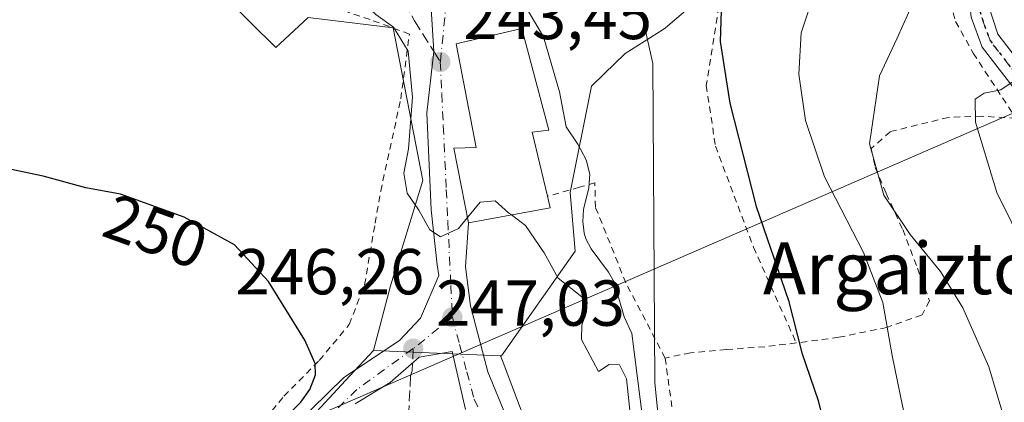
# Model space of a CAD drawing. Units: metres. Extents: x 583149 to 586590, y 4763638 to 4765994.
# Drawn here: x 583317 to 583469, y 4763717 to 4763776 of the extents above; entities that cross this region are included whole.
import ezdxf
from ezdxf.enums import TextEntityAlignment as Align

# ---------------------------------------------------------------- set-up
doc = ezdxf.new("R2010")
doc.units = ezdxf.units.M
doc.header["$MEASUREMENT"] = 0
for name, pattern in [('DGN Style 2', [1.6480167562047852, 0.988810053722871, -0.6592067024819142]), ('DGN Style 3', [2.307223458686699, 1.648016756204785, -0.6592067024819142]), ('DGN Style 4', [2.6384748266838614, 1.318413404963828, -0.6592067024819142, 0.001648016756204785, -0.6592067024819142]), ('DGN Style 5', [1.1536117293433497, 0.4944050268614355, -0.6592067024819142])]:
    doc.linetypes.add(name, pattern=pattern)
for name, color, linetype, lineweight in [('Alambrada', 7, 'DGN Style 2', 0), ('Camino Cxs', 7, 'Continuous', 0), ('Camino eje', 30, 'DGN Style 4', 13), ('Corriente natural lineal', 142, 'Continuous', 13), ('Cultivos leñosos CxS', 92, 'Continuous', 0), ('Curva de nivel maestra', 30, 'Continuous', 30), ('Curva de nivel normal', 30, 'Continuous', 0), ('Edificación Cxs', 1, 'Continuous', 13), ('Muro lineal', 1, 'DGN Style 3', 13), ('Núcleo urbano CxS', 7, 'Continuous', 0), ('Prado CxS', 92, 'Continuous', 0), ('Punto de cota en terreno', 7, 'Continuous', 0), ('Ruta', 7, 'DGN Style 5', 30), ('Rótulo de curva de nivel directora', 7, 'Continuous', 0), ('Rótulo de punto de cota en terreno', 7, 'Continuous', 0), ('Senda', 7, 'DGN Style 3', 0), ('Senda no paivmentada conexión', 7, 'DGN Style 3', 0), ('Tendido', 6, 'Continuous', 0), ('Texto cartográfico', 7, 'Continuous', 0), ('Vía urbana Cxs', 4, 'Continuous', 0), ('Vía urbana eje', 4, 'DGN Style 4', 0)]:
    doc.layers.add(name, color=color, linetype=linetype, lineweight=lineweight)
doc.styles.add('Style-Arial', font='txt')

# ---------------------------------------------------------------- blocks, each defined once
blk = doc.blocks.new('*U14')
at = {"layer": 'Prado CxS', "color": 92, "linetype": 'Continuous', "lineweight": 0}
for points in [[(583305.7200999996, 4763801.040100001, 237.0344000000041), (583327.6801000005, 4763809.090100001, 236.6906000000017), (583351.2726999996, 4763820.249, 235.8234999999986), (583351.1892999997, 4763818.232899999, 236.1196999999956), (583356.8827000001, 4763809.319700001, 239.2967000000062), (583347.7730999999, 4763795.835899999, 243.6407999999938), (583341.3790999996, 4763787.242500001, 245.1279000000068), (583356.9397, 4763771.8375, 246.9682999999932), (583357.6004999997, 4763772.451099999, 246.9073999999964), (583361.9287, 4763776.469900001, 246.4787000000069), (583375.0526999999, 4763774.876900001, 245.372000000003), (583379.6315000001, 4763751.308300001, 245.4453999999969), (583374.6551000001, 4763735.100500001, 247.8194999999978), (583371.9885, 4763725.114499999, 248.6203999999998), (583368.3426999999, 4763721.1819, 249.0659000000014), (583347.7279000003, 4763698.945499999, 253.4609000000055), (583327.5549, 4763675.504100001, 258.7097000000067), (583318.0153000001, 4763660.783500001, 261.1331000000064), (583319.1047, 4763645.792500001, 263.8377000000037), (583319.1947999997, 4763640.0251, 264.3649000000005), (583215.8487999998, 4763638.745100001, 275.6524000000064)], [(583398.4321, 4763706.305299999, 247.6270999999979), (583392.0109000001, 4763723.258500001, 246.8246000000072), (583391.6164999995, 4763724.2993, 246.6964000000008), (583391.7515000004, 4763724.295299999, 246.699099999998), (583403.1261, 4763740.437100001, 244.0304999999935), (583402.3646999998, 4763749.4647, 244.0203000000038), (583405.6577000003, 4763765.885500001, 242.5720000000001), (583407.6347000003, 4763767.7937, 242.2988000000041), (583410.8517000005, 4763770.8991, 243.3494999999967), (583416.7213000003, 4763774.605900001, 245.6125000000029), (583417.0680999998, 4763774.901900001, 245.7756999999983), (583430.4347000001, 4763786.3037, 249.5448000000033), (583443.2185000004, 4763798.268100001, 249.2825000000012), (583451.8979000002, 4763807.168500001, 250.3080999999947), (583451.9095000001, 4763808.0855, 250.2299000000057), (583452.0339000003, 4763818.015100001, 246.6520000000019), (583452.0455, 4763818.944300001, 246.2195000000065), (583456.9102999996, 4763826.279100001, 245.0776000000042), (583458.4537000004, 4763823.479900001, 246.9946000000054), (583460.2516999999, 4763822.462900001, 248.5847000000067), (583473.7663000004, 4763814.8215, 255.4738999999972)]]:
    blk.add_polyline3d(points, dxfattribs=at)
blk = doc.blocks.new('5PATER')
at = {"layer": 'Cultivos leñosos CxS', "linetype": 'Continuous', "lineweight": 0}
h = blk.add_hatch(color=51, dxfattribs=at)
edge = h.paths.add_edge_path()
edge.add_ellipse((0, 0), major_axis=(-0.1095731443231308, -0.1110710700762829), ratio=0.9994222409660322, start_angle=0, end_angle=360)

msp = doc.modelspace()

# ---------------------------------------------------------------- linework, layer by layer
at = {"layer": 'Alambrada', "color": 7, "linetype": 'DGN Style 2', "lineweight": 0}
for points in [[(583434.8201000001, 4763800.4101, 248.8225999999995), (583437.6401000004, 4763797.120100001, 250.7752999999939), (583443.0701000001, 4763798.960100001, 254.0292999999947), (583452.6700999998, 4763802.4001, 260.3987000000052), (583460.2001, 4763804.640100001, 256.8111000000063), (583464.8000999996, 4763805.5801, 254.4562000000006), (583467.5500999996, 4763804.630100001, 254.6079999999929), (583469.0701000001, 4763802.390100001, 255.6082000000024), (583468.3201000001, 4763798.630100001, 257.097299999994), (583465.6700999998, 4763794.3201, 259.1429999999964), (583461.5100999996, 4763788.960100001, 259.7021999999997), (583460.5500999996, 4763785.5101, 260.3462), (583460.6401000004, 4763780.4001, 264.516300000003), (583461.8701, 4763775.840100001, 269.4334999999992), (583464.6001000004, 4763770.960100001, 269.3065000000061), (583471.1901000004, 4763760.9101, 266.1199999999953)], [(583427.6001000004, 4763785.1801, 252.5420000000013), (583425.3201000001, 4763778.1601, 251.0696000000025), (583423.3901000004, 4763765.9901, 247.9597999999969), (583424.8000999996, 4763756.640100001, 248.1103000000003), (583430.6801000005, 4763741.040100001, 255.8157000000065), (583437.2801000001, 4763726.2601, 249.9272999999957)], [(583288.7063999996, 4763639.647500001, 269.043399999995), (583288.7065000003, 4763639.647500001, 269.043399999995), (583288.7100999998, 4763639.6501, 269.0418999999966), (583290.9600999998, 4763641.2401, 268.2127000000037), (583297.9700999996, 4763646.710100001, 266.4535000000033), (583306.1901000004, 4763653.140100001, 265.1248000000051), (583313.7600999996, 4763659.540100001, 268.901199999993), (583319.8901000004, 4763666.640100001, 265.1346000000049), (583323.6700999998, 4763673.110099999, 262.2970999999961), (583327.7301000003, 4763679.770099999, 259.9731999999931), (583330.7801000001, 4763683.7401, 261.5681999999942), (583335.8501000004, 4763690.090100001, 259.601800000004), (583343.1700999998, 4763699.020099999, 255.5872999999993), (583351.1901000004, 4763709.4101, 255.1705999999977), (583358.1700999998, 4763718.050100001, 253.6689999999944), (583363.6401000004, 4763723.5701, 252.9133000000002), (583368.2801000001, 4763729.110099999, 253.9805999999953), (583370.6401000004, 4763735.2501, 250.1138999999966), (583372.2701000003, 4763744.7601, 247.8852999999945), (583373.1201, 4763749.6801, 247.4989999999962), (583376.2301000003, 4763763.920100001, 246.507700000002), (583377.5500999996, 4763773.920100001, 244.9903999999952), (583371.4801000003, 4763776.1601, 245.6567000000068), (583358.2100999998, 4763780.6501, 250.422900000005)], [(583471.1901000004, 4763760.9101, 266.1199999999953), (583465.8901000004, 4763761.2501, 266.0537999999942), (583460.7701000003, 4763761.0701, 267.3319000000047), (583451.7801000001, 4763758.860099999, 264.227899999998), (583448.8501000004, 4763756.2401, 263.2465999999986), (583449.4600999998, 4763753.3301, 262.1506999999983), (583451.1700999998, 4763749.3101, 261.3604999999953), (583453.7200999996, 4763743.7501, 261.2829999999958), (583455.9801000003, 4763737.8101, 260.3647999999957), (583457.8501000004, 4763732.7601, 259.2032999999938), (583456.6901000004, 4763730.590100001, 258.153999999995), (583451.2600999996, 4763728.6601, 255.7789000000048), (583443.8501000004, 4763727.140100001, 252.267200000002), (583437.2801000001, 4763726.2601, 249.9272999999957)], [(583417.0301000001, 4763723.9301, 250.9673000000039), (583410.9901000002, 4763735.520099999, 245.8840999999957), (583406.2801000001, 4763747.190099999, 249.3399000000063), (583406.1901000004, 4763750.960100001, 249.3104000000021), (583403.8000999996, 4763750.280099999, 247.6201000000001), (583398.8601000002, 4763748.9001, 248.7862000000023)], [(583437.2801000001, 4763726.2601, 249.9272999999957), (583432.4401000004, 4763725.690099999, 248.5408000000025), (583426.4401000004, 4763725.2501, 251.9876999999979), (583420.9600999998, 4763724.7401, 253.5500000000029), (583417.0301000001, 4763723.9301, 250.9673000000039)], [(583417.0301000001, 4763723.9301, 250.9673000000039), (583418.8800999997, 4763710.640100001, 246.2685000000056), (583421.6401000004, 4763701.870100001, 248.6649000000034), (583423.7100999998, 4763695.620100001, 253.1284000000014), (583427.4600999998, 4763691.190099999, 262.7115999999951), (583431.4401000004, 4763688.4301, 260.8766000000033), (583436.7100999998, 4763685.890100001, 257.5577000000048), (583443.1401000004, 4763682.880100001, 254.4728999999934), (583447.9200999998, 4763679.550100001, 253.8796000000002), (583451.9801000003, 4763674.0101, 254.4668999999994), (583454.9901000002, 4763668.1601, 252.8366999999998), (583456.2100999998, 4763661.670100001, 254.5755999999965), (583455.5100999996, 4763654.800100001, 257.844299999997), (583452.5500999996, 4763649.8101, 258.7100999999966), (583447.2200999996, 4763644.800100001, 254.9709000000003), (583444.7298999997, 4763641.5799, 255.5776000000042)]]:
    msp.add_polyline3d(points, dxfattribs=at)
at = {"layer": 'Camino Cxs', "color": 7, "linetype": 'Continuous', "lineweight": 0}
for points in [[(583473.4700999996, 4763763.090100001, 266.7008999999962), (583470.7301000003, 4763765.7601, 266.1195000000007), (583466.0000999998, 4763771.920100001, 267.638300000006), (583464.2600999996, 4763776.550100001, 266.8246000000072), (583463.5000999998, 4763783.8301, 261.3451999999961), (583463.8800999997, 4763785.280099999, 261.0170000000071), (583466.0100999996, 4763789.6801, 260.2485000000015), (583469.8800999997, 4763796.550100001, 257.8962000000029), (583472.1601, 4763801.4301, 256.425900000002), (583470.1201, 4763805.8301, 255.301999999996), (583465.9600999998, 4763807.670100001, 253.4370999999956), (583461.1700999998, 4763806.920100001, 253.9692000000068), (583453.9247000003, 4763803.874299999, 258.9805000000051), (583438.2878999999, 4763798.159299999, 250.9704999999958), (583434.8201000001, 4763800.4101, 248.8225999999995)], [(583470.7301000003, 4763765.7601, 266.1195000000007), (583466.0000999998, 4763771.920100001, 267.638300000006), (583464.2600999996, 4763776.550100001, 266.8246000000072), (583463.5000999998, 4763783.8301, 261.3451999999961), (583463.8800999997, 4763785.280099999, 261.0170000000071), (583466.0100999996, 4763789.6801, 260.2485000000015), (583469.8800999997, 4763796.550100001, 257.8962000000029)], [(583471.3201000001, 4763790.790100001, 260.0130999999965), (583468.0800999999, 4763787.280099999, 260.8852000000043), (583467.1601, 4763782.5601, 262.0019999999931), (583466.9600999998, 4763778.3201, 263.7149999999965), (583468.4001000002, 4763773.920100001, 265.2489999999962), (583472.9301000005, 4763768.020099999, 266.2277000000031)], [(583471.3201000001, 4763790.790100001, 260.0130999999965), (583468.0800999999, 4763787.280099999, 260.8852000000043), (583467.1601, 4763782.5601, 262.0019999999931), (583466.9600999998, 4763778.3201, 263.7149999999965), (583468.4001000002, 4763773.920100001, 265.2489999999962), (583472.9301000005, 4763768.020099999, 266.2277000000031)]]:
    msp.add_polyline3d(points, dxfattribs=at)
at = {"layer": 'Camino eje', "color": 30, "linetype": 'DGN Style 4', "lineweight": 13}
msp.add_polyline3d([(583471.8300999999, 4763766.890100001, 266.0173999999971), (583467.2001, 4763772.920100001, 265.7850999999937), (583466.3300999999, 4763775.235099999, 265.7252000000008), (583465.6101000002, 4763777.4351, 265.0967999999993), (583465.2301000003, 4763781.075099999, 262.8347000000067), (583465.3300999999, 4763783.1951, 261.6676000000007), (583465.5201000003, 4763783.920100001, 261.4979000000022), (583465.9801000003, 4763786.280099999, 260.9238999999943), (583467.0450999998, 4763788.4801, 260.5369999999967), (583468.6651, 4763790.235099999, 260.3120999999956), (583470.6001000004, 4763793.670100001, 258.960500000001)], dxfattribs=at)
at = {"layer": 'Corriente natural lineal', "color": 142, "linetype": 'Continuous', "lineweight": 13}
msp.add_polyline3d([(583415.1870999997, 4763701.8541, 245.3044999999984), (583412.8058000002, 4763720.4279, 245.2225000000035), (583411.8819000004, 4763727.731500001, 244.633799999996), (583410.7065000003, 4763730.275400001, 244.748900000006), (583409.1615000004, 4763735.6568, 244.2692999999999), (583408.2847999996, 4763737.186799999, 243.8699000000051), (583405.6256999997, 4763740.801700001, 243.5886000000028), (583404.8161000004, 4763742.330499999, 243.5092000000004), (583404.5505999997, 4763743.196599999, 243.5144), (583404.323, 4763745.008400001, 243.5155999999988), (583404.4145000001, 4763746.8443, 243.4752000000008), (583405.2366000004, 4763750.195900001, 243.5720000000001), (583405.3885000005, 4763752.3212, 243.679099999994), (583404.8612000003, 4763754.494200001, 243.2707999999984), (583403.5365000004, 4763756.914200001, 242.6959000000061), (583401.7319999998, 4763759.624500001, 242.7782000000007), (583400.7001999998, 4763765.022, 242.8996999999945), (583398.2395000001, 4763773.5152, 242.3942999999999), (583394.7470000006, 4763779.4683, 241.4149000000034), (583391.5625, 4763785.912900001, 240.9060999999929)], dxfattribs=at)
at = {"layer": 'Curva de nivel maestra', "color": 30, "linetype": 'Continuous', "lineweight": 30, "elevation": 250, "flags": 128}
for points in [[(583470.7199999997, 4763840.4801), (583457.2999999998, 4763821.0101), (583450.9000000004, 4763813.1801), (583450.6100000005, 4763810.6801), (583449.0999999996, 4763807.340100001), (583449.1200000001, 4763805.1501), (583448.2000000002, 4763803.340100001), (583443.9100000003, 4763799.280099999), (583436.3399999999, 4763792.780099999), (583430.9000000004, 4763785.590100001), (583427.1600000003, 4763781.040100001), (583425.6699999999, 4763777.5801), (583425.5199999996, 4763772.7601), (583427, 4763763.2401), (583431.0700000003, 4763747.3101), (583436.0599999996, 4763732.800100001), (583438.1600000003, 4763724.7301), (583440.6399999997, 4763717.380100001), (583442.25, 4763710.8201)], [(583358.7999999998, 4763715.130100001), (583360.7999999998, 4763717.110099999), (583362.1799999997, 4763719.100099999), (583363.0599999996, 4763721.350099999), (583363, 4763723.100099999), (583361.3899999997, 4763726.6801), (583355.79, 4763735.7401), (583350.5599999996, 4763741.390100001), (583342.7599999999, 4763745.670100001), (583332.9600000001, 4763749.200099999), (583327.6100000005, 4763750.1801), (583321.0199999996, 4763752.0001), (583306.7800000003, 4763755.0001)]]:
    msp.add_lwpolyline(points, dxfattribs=at)
at = {"layer": 'Curva de nivel normal', "color": 30, "linetype": 'Continuous', "lineweight": 0, "flags": 128}
for points, elevation in [([(583471, 4763651.680000001), (583468.75, 4763660.859999999), (583467.3099999996, 4763670.369999999), (583465.6600000003, 4763677.02), (583464.8600000005, 4763681.100000001), (583463.2000000002, 4763685.01), (583461.1699999999, 4763691.939999999), (583455.6399999997, 4763707.930000001), (583453.6699999999, 4763716.58), (583452.0999999996, 4763724.34), (583450.6399999997, 4763732.51), (583447.6399999997, 4763740.199999999), (583441.6500000004, 4763751.890000001), (583438.6799999997, 4763760.59), (583437.6799999997, 4763767.720000001), (583438.0199999996, 4763774.119999999), (583439.1100000005, 4763777.34), (583441.7100000001, 4763781.51), (583445.2599999999, 4763787.57), (583450.54, 4763792.710000001), (583455.5999999996, 4763798.289999999), (583461.3200000003, 4763801.27), (583467.5800000001, 4763803.600000001), (583471.9800000004, 4763807.76)], 255), ([(583469.5599999996, 4763713.949999999), (583467.0199999996, 4763722.600000001), (583462.9800000004, 4763731.680000001), (583459.5499999998, 4763737.310000001), (583454.8700000001, 4763742.980000001), (583450.7999999998, 4763749.060000001), (583448.5800000001, 4763756.960000001), (583450.1200000001, 4763767.5), (583452.8300000001, 4763773.27), (583455.4800000004, 4763779.220000001), (583460.0999999996, 4763786.789999999), (583462.7699999996, 4763789.67), (583464.9699999997, 4763790.02), (583467.5599999996, 4763788.59), (583469.9699999997, 4763789.230000001)], 260), ([(583363.1005999995, 4763787.227), (583364.3099999996, 4763787.230000001), (583366.3200000003, 4763786.26), (583367.8399999999, 4763782.49), (583369.6200000001, 4763779.529999999), (583372.3899999997, 4763776.960000001), (583375.0899999999, 4763775), (583377.3700000001, 4763771.279999999), (583378.04, 4763764.16), (583377.4400000004, 4763756.199999999), (583376.6799999997, 4763752.460000001), (583377.2000000002, 4763749.390000001), (583379.0099999999, 4763746.74), (583380.7199999997, 4763743.720000001), (583382.3799999999, 4763742.630000001), (583385.1100000005, 4763743.92), (583386.5154999997, 4763745.627599999)], 245), ([(583393.3101000004, 4763746.015500001), (583395.4600000001, 4763744.369999999), (583398.3700000001, 4763740.189999999), (583400.5199999996, 4763736.26), (583404.1900000004, 4763733.380000001), (583404.9000000004, 4763731.060000001), (583404.1600000003, 4763729.01), (583404.0999999996, 4763726.779999999), (583406.7699999996, 4763721.869999999), (583408.3700000001, 4763722.930000001), (583409.9699999997, 4763722.869999999), (583411.0499999998, 4763720.720000001), (583412.0700000003, 4763711.529999999), (583414.3499999996, 4763693.960000001), (583416.7699999996, 4763684.33), (583421, 4763684.65), (583420.0999999996, 4763686.76), (583418.25, 4763690.09), (583416.3499999996, 4763696.59), (583416.3899999997, 4763710.84), (583415.4600000001, 4763720.15), (583415.1299999999, 4763769.369999999), (583412.8247999996, 4763779.6895)], 245), ([(583471.4000000004, 4763767), (583468.8399999999, 4763765.32), (583466.2999999998, 4763764.82), (583464.8899999997, 4763763.859999999), (583464.9600000001, 4763760.350000001), (583468.2599999999, 4763749.5), (583472.8399999999, 4763740.199999999)], 265), ([(583386.5154999997, 4763745.627599999), (583388.4600000001, 4763747.99), (583390.7699999996, 4763748.17), (583392.8600000005, 4763746.359999999), (583393.3101000004, 4763746.015500001)], 245)]:
    msp.add_lwpolyline(points, dxfattribs=dict(at, elevation=elevation))
at = {"layer": 'Edificación Cxs', "color": 1, "linetype": 'Continuous', "lineweight": 13, "elevation": 249.6128999999929, "flags": 128}
msp.add_lwpolyline([(583399.2801000001, 4763747.110099999), (583386.6801000005, 4763744.800100001), (583384.3901000004, 4763756.3201), (583387.8701, 4763756.4001), (583384.7600999996, 4763772.4001), (583394.9200999998, 4763774.800100001), (583399.0701000001, 4763759.110099999), (583396.5100999996, 4763758.800100001), (583398.8601000002, 4763748.9001)], close=True, dxfattribs=at)
at = {"layer": 'Edificación Cxs', "color": 1, "linetype": 'Continuous', "lineweight": 13, "extrusion": (0.09517787598857859, -0.4056390431687034, 0.9090644303785521), "elevation": -1876609.718688863, "flags": 128}
msp.add_lwpolyline([(1656170.977389388, 4095008.123611003), (1656170.977389388, 4095006.101077123)], dxfattribs=at)
at = {"layer": 'Edificación Cxs', "color": 1, "linetype": 'Continuous', "lineweight": 13}
for points in [[(583399.2801000001, 4763747.110099999, 247.9434999999939), (583386.6801000005, 4763744.800100001, 247.2476000000024), (583384.3901000004, 4763756.3201, 246.0962), (583387.8701, 4763756.4001, 248.8224999999948), (583384.7600999996, 4763772.4001, 245.0881999999983), (583394.9200999998, 4763774.800100001, 245.4296999999933)], [(583394.9200999998, 4763774.800100001, 245.4296999999933), (583399.0701000001, 4763759.110099999, 248.1870999999956), (583396.5100999996, 4763758.800100001, 249.6128999999928), (583398.8601000002, 4763748.9001, 248.7862000000023)]]:
    msp.add_polyline3d(points, dxfattribs=at)
at = {"layer": 'Muro lineal', "color": 1, "linetype": 'DGN Style 3', "lineweight": 13}
msp.add_polyline3d([(583394.9200999998, 4763774.800100001, 245.4296999999933), (583394.4973999998, 4763777.694700001, 243.6778999999952), (583390.5948000001, 4763779.480599999, 243.2906999999978), (583389.2061999999, 4763786.884299999, 241.9756000000052), (583406.7300000004, 4763788.622, 246.0850000000064), (583401.7482000003, 4763807.7489, 244.3849000000046)], dxfattribs=at)
at = {"layer": 'Núcleo urbano CxS', "color": 7, "linetype": 'Continuous', "lineweight": 0, "extrusion": (0.09738847737701153, -0.004044787379527563, 0.9952382248332515), "elevation": 37792.89100729972, "flags": 128}
msp.add_lwpolyline([(4783829.860877988, -383332.0556097338), (4783829.860877988, -383351.7945233569)], dxfattribs=at)
msp.add_lwpolyline([(4783829.860877988, -383332.0556097338), (4783829.860877988, -383351.7945233569)], dxfattribs=at)
at = {"layer": 'Núcleo urbano CxS', "color": 7, "linetype": 'Continuous', "lineweight": 0}
for points in [[(583391.6164999995, 4763724.2993, 246.6964000000008), (583391.7515000004, 4763724.295299999, 246.699099999998), (583403.1261, 4763740.437100001, 244.0304999999935), (583402.3646999998, 4763749.4647, 244.0203000000038), (583405.6577000003, 4763765.885500001, 242.5720000000001), (583407.6347000003, 4763767.7937, 242.2988000000041), (583410.8517000005, 4763770.8991, 243.3494999999967), (583416.7213000003, 4763774.605900001, 245.6125000000029), (583417.0680999998, 4763774.901900001, 245.7756999999983), (583430.4347000001, 4763786.3037, 249.5448000000033), (583443.2185000004, 4763798.268100001, 249.2825000000012), (583451.8979000002, 4763807.168500001, 250.3080999999947), (583451.9095000001, 4763808.0855, 250.2299000000057), (583452.0339000003, 4763818.015100001, 246.6520000000019), (583452.0455, 4763818.944300001, 246.2195000000065), (583456.9102999996, 4763826.279100001, 245.0776000000042)], [(583351.2726999996, 4763820.249, 235.8234999999986), (583351.1892999997, 4763818.232899999, 236.1196999999956), (583356.8827000001, 4763809.319700001, 239.2967000000062), (583347.7730999999, 4763795.835899999, 243.6407999999938), (583341.3790999996, 4763787.242500001, 245.1279000000068), (583356.9397, 4763771.8375, 246.9682999999932), (583357.6004999997, 4763772.451099999, 246.9073999999964), (583361.9287, 4763776.469900001, 246.4787000000069), (583375.0526999999, 4763774.876900001, 245.372000000003), (583379.6315000001, 4763751.308300001, 245.4453999999969), (583374.6551000001, 4763735.100500001, 247.8194999999978), (583371.9885, 4763725.114499999, 248.6203999999998)], [(583430.4347000001, 4763786.3037, 249.5448000000033), (583417.0680999998, 4763774.901900001, 245.7756999999983), (583416.7213000003, 4763774.605900001, 245.6125000000029), (583410.8517000005, 4763770.8991, 243.3494999999967), (583407.6347000003, 4763767.7937, 242.2988000000041), (583405.6577000003, 4763765.885500001, 242.5720000000001), (583402.3646999998, 4763749.4647, 244.0203000000038), (583403.1261, 4763740.437100001, 244.0304999999935), (583391.7515000004, 4763724.295299999, 246.699099999998), (583391.6164999995, 4763724.2993, 246.6964000000008), (583371.9885, 4763725.114499999, 248.6203999999998), (583374.6551000001, 4763735.100500001, 247.8194999999978), (583379.6315000001, 4763751.308300001, 245.4453999999969), (583375.0526999999, 4763774.876900001, 245.372000000003), (583361.9287, 4763776.469900001, 246.4787000000069), (583357.6004999997, 4763772.451099999, 246.9073999999964), (583356.9397, 4763771.8375, 246.9682999999932), (583341.3790999996, 4763787.242500001, 245.1279000000068)], [(583371.9885, 4763725.114499999, 248.6203999999998), (583368.3426999999, 4763721.1819, 249.0659000000014), (583347.7279000003, 4763698.945499999, 253.4609000000055), (583327.5549, 4763675.504100001, 258.7097000000067), (583318.0153000001, 4763660.783500001, 261.1331000000064), (583319.1047, 4763645.792500001, 263.8377000000037), (583319.1947999997, 4763640.0252, 264.3649000000005)], [(583391.6164999995, 4763724.2993, 246.6964000000008), (583392.0109000001, 4763723.258500001, 246.8246000000072), (583398.4321, 4763706.305299999, 247.6270999999979), (583411.3614999996, 4763688.849500001, 247.6447999999946), (583414.7874999996, 4763684.223900001, 246.991399999999), (583415.3843, 4763683.749700001, 246.7326999999932), (583416.4681000002, 4763682.888300001, 246.2737999999954), (583425.4210999999, 4763675.773700001, 247.5032999999967), (583438.7780999999, 4763669.5067, 247.8328000000038), (583442.5954999998, 4763660.508099999, 247.8689000000013), (583433.5043000003, 4763647.379699999, 249.9663), (583433.4691000005, 4763647.328700001, 249.973800000007), (583432.7814999997, 4763646.335899999, 250.1321999999927), (583430.7698999997, 4763643.318499999, 250.6187000000064), (583429.4850000005, 4763641.391200001, 250.8950000000041)]]:
    msp.add_polyline3d(points, dxfattribs=at)
msp.add_polyline3d([(583391.6164999995, 4763724.2993, 246.6964000000008), (583392.0109000001, 4763723.258500001, 246.8246000000072), (583398.4321, 4763706.305299999, 247.6270999999979), (583411.3614999996, 4763688.849500001, 247.6447999999946), (583414.7874999996, 4763684.223900001, 246.991399999999), (583415.3843, 4763683.749700001, 246.7326999999932), (583416.4681000002, 4763682.888300001, 246.2737999999954), (583425.4210999999, 4763675.773700001, 247.5032999999967), (583438.7780999999, 4763669.5067, 247.8328000000038), (583442.5954999998, 4763660.508099999, 247.8689000000013), (583433.5043000003, 4763647.379699999, 249.9663), (583433.4691000005, 4763647.328700001, 249.973800000007), (583432.7814999997, 4763646.335899999, 250.1321999999927), (583430.7698999997, 4763643.318499999, 250.6187000000064), (583429.4848999997, 4763641.391100001, 250.8950000000041), (583319.1947999997, 4763640.0251, 264.3649000000005), (583319.1047, 4763645.792500001, 263.8377000000037), (583318.0153000001, 4763660.783500001, 261.1331000000064), (583327.5549, 4763675.504100001, 258.7097000000067), (583347.7279000003, 4763698.945499999, 253.4609000000055), (583368.3426999999, 4763721.1819, 249.0659000000014), (583371.9885, 4763725.114499999, 248.6203999999998)], close=True, dxfattribs=at)
at = {"layer": 'Prado CxS', "color": 92, "linetype": 'Continuous', "lineweight": 0}
for points in [[(583391.6164999995, 4763724.2993, 246.6964000000008), (583391.7515000004, 4763724.295299999, 246.699099999998), (583403.1261, 4763740.437100001, 244.0304999999935), (583402.3646999998, 4763749.4647, 244.0203000000038), (583405.6577000003, 4763765.885500001, 242.5720000000001), (583407.6347000003, 4763767.7937, 242.2988000000041), (583410.8517000005, 4763770.8991, 243.3494999999967), (583416.7213000003, 4763774.605900001, 245.6125000000029), (583417.0680999998, 4763774.901900001, 245.7756999999983), (583430.4347000001, 4763786.3037, 249.5448000000033), (583443.2185000004, 4763798.268100001, 249.2825000000012), (583451.8979000002, 4763807.168500001, 250.3080999999947), (583451.9095000001, 4763808.0855, 250.2299000000057), (583452.0339000003, 4763818.015100001, 246.6520000000019), (583452.0455, 4763818.944300001, 246.2195000000065), (583456.9102999996, 4763826.279100001, 245.0776000000042)], [(583351.2726999996, 4763820.249, 235.8234999999986), (583351.1892999997, 4763818.232899999, 236.1196999999956), (583356.8827000001, 4763809.319700001, 239.2967000000062), (583347.7730999999, 4763795.835899999, 243.6407999999938), (583341.3790999996, 4763787.242500001, 245.1279000000068), (583356.9397, 4763771.8375, 246.9682999999932), (583357.6004999997, 4763772.451099999, 246.9073999999964), (583361.9287, 4763776.469900001, 246.4787000000069), (583375.0526999999, 4763774.876900001, 245.372000000003), (583379.6315000001, 4763751.308300001, 245.4453999999969), (583374.6551000001, 4763735.100500001, 247.8194999999978), (583371.9885, 4763725.114499999, 248.6203999999998)], [(583371.9885, 4763725.114499999, 248.6203999999998), (583368.3426999999, 4763721.1819, 249.0659000000014), (583347.7279000003, 4763698.945499999, 253.4609000000055), (583327.5549, 4763675.504100001, 258.7097000000067), (583318.0153000001, 4763660.783500001, 261.1331000000064), (583319.1047, 4763645.792500001, 263.8377000000037), (583319.1947999997, 4763640.0252, 264.3649000000005)], [(583391.6164999995, 4763724.2993, 246.6964000000008), (583392.0109000001, 4763723.258500001, 246.8246000000072), (583398.4321, 4763706.305299999, 247.6270999999979), (583411.3614999996, 4763688.849500001, 247.6447999999946), (583414.7874999996, 4763684.223900001, 246.991399999999), (583415.3843, 4763683.749700001, 246.7326999999932), (583416.4681000002, 4763682.888300001, 246.2737999999954), (583425.4210999999, 4763675.773700001, 247.5032999999967), (583438.7780999999, 4763669.5067, 247.8328000000038), (583442.5954999998, 4763660.508099999, 247.8689000000013), (583433.5043000003, 4763647.379699999, 249.9663), (583433.4691000005, 4763647.328700001, 249.973800000007), (583432.7814999997, 4763646.335899999, 250.1321999999927), (583430.7698999997, 4763643.318499999, 250.6187000000064), (583429.4850000005, 4763641.391200001, 250.8950000000041)]]:
    msp.add_polyline3d(points, dxfattribs=at)
at = {"layer": 'Ruta', "color": 7, "linetype": 'DGN Style 5', "lineweight": 30}
msp.add_polyline3d([(583470.6001000004, 4763793.670100001, 258.960500000001), (583468.6651, 4763790.235099999, 260.3120999999956), (583467.0450999998, 4763788.4801, 260.5369999999967), (583465.9801000003, 4763786.280099999, 260.9238999999943), (583465.5201000003, 4763783.920100001, 261.4979000000022), (583465.3300999999, 4763783.1951, 261.6676000000007), (583465.2301000003, 4763781.075099999, 262.8347000000067), (583465.6101000002, 4763777.4351, 265.0967999999993), (583466.3300999999, 4763775.235099999, 265.7252000000008), (583467.2001, 4763772.920100001, 265.7850999999937), (583471.8300999999, 4763766.890100001, 266.0173999999971)], dxfattribs=at)
at = {"layer": 'Senda', "color": 7, "linetype": 'DGN Style 3', "lineweight": 0}
for points in [[(583344.3488999996, 4763806.678900001, 250.536500000002), (583357.2901, 4763798.440099999, 247.8674000000028), (583360.7435, 4763795.840700001, 248.2758999999933), (583366.3541000001, 4763790.480699999, 248.9187999999995), (583372.0691000001, 4763783.442700001, 245.1269999999931), (583376.7725000001, 4763778.7139, 244.2728999999963), (583378.3400999998, 4763775.950099999, 244.3165000000008), (583381.3088999996, 4763771.220899999, 244.093200000003)], [(583378.0472999997, 4763723.192, 247.1426999999967), (583378.0000999998, 4763721.940099999, 247.2375999999931), (583377.7455000002, 4763721.208699999, 247.366599999994), (583377.2175000003, 4763711.218499999, 249.2872000000062), (583378.4463000001, 4763705.2169, 249.7724000000017), (583378.6463000001, 4763701.3759, 250.2547999999952), (583379.9162999997, 4763694.232100001, 252.1057000000001), (583387.3775000004, 4763680.579700001, 256.0565000000061), (583387.6781000001, 4763675.893100001, 256.2532999999967), (583391.3529000003, 4763665.9747, 256.9640999999974), (583388.2500999998, 4763659.090100001, 259.9021999999969), (583386.8501000004, 4763655.600099999, 259.5460000000021), (583385.3901000004, 4763652.190099999, 257.7525000000023), (583384.0401, 4763648.5001, 258.1362999999984), (583382.9401000004, 4763644.720100001, 258.5567000000011), (583382.6501000002, 4763641.4301, 258.8190000000032), (583382.6900000004, 4763640.8115, 258.8669999999984)]]:
    msp.add_polyline3d(points, dxfattribs=at)
at = {"layer": 'Senda no paivmentada conexión', "color": 7, "linetype": 'DGN Style 3', "lineweight": 0, "extrusion": (0.08424183463620312, -0.1341937768670959, 0.9873678866295332), "elevation": -589882.3307221174, "flags": 128}
msp.add_lwpolyline([(3026895.843683595, 3677470.658431317), (3026895.843683595, 3677468.732204663)], dxfattribs=at)
at = {"layer": 'Senda no paivmentada conexión', "color": 7, "linetype": 'DGN Style 3', "lineweight": 0, "extrusion": (-2.738038238845349e-05, -0.0007268697892385168, 0.9999997354552771), "elevation": -3231.436951952078, "flags": 128}
msp.add_lwpolyline([(583378.1366482318, 4763724.299698582), (583378.053848188, 4763722.101598)], dxfattribs=at)
at = {"layer": 'Tendido', "color": 6, "linetype": 'Continuous', "lineweight": 0}
msp.add_polyline3d([(583190.5449999999, 4763757.180500001, 261.9118000000017), (583300.3899999997, 4763687.77, 262.434699999998), (583482.3200000003, 4763766.730000001, 273.6466999999975), (583455.9100000003, 4763816.480000001, 252.9924000000028), (583461.7577999998, 4763817.1501, 255.2856999999931)], dxfattribs=at)
at = {"layer": 'Vía urbana Cxs', "color": 4, "linetype": 'Continuous', "lineweight": 0}
for points in [[(583360.0099, 4763713.6998, 253.1579000000056), (583367.4473000001, 4763720.9464, 253.4214999999967), (583376.0289000003, 4763726.667500001, 249.1442999999999), (583379.2708000002, 4763730.100099999, 246.7165999999997), (583382.1094000004, 4763736.675799999, 245.4951000000001), (583381.8453000002, 4763738.3003, 245.3987999999954), (583380.8918000003, 4763746.786599999, 245.1638999999996), (583380.2242999999, 4763761.7567, 245.0485000000044), (583381.3088999996, 4763771.220899999, 244.093200000003), (583380.6057000002, 4763782.9246, 242.9995000000054), (583378.7301000003, 4763792.0101, 245.5290999999997)], [(583389.2061999999, 4763786.884299999, 241.9756000000052), (583390.5948000001, 4763779.480599999, 243.2906999999978), (583394.4973999998, 4763777.694700001, 243.6778999999952), (583394.9200999998, 4763774.800100001, 245.4296999999933)], [(583360.0099, 4763713.6998, 253.1579000000056), (583367.4473000001, 4763720.9464, 253.4214999999967), (583376.0289000003, 4763726.667500001, 249.1442999999999), (583379.2708000002, 4763730.100099999, 246.7165999999997), (583382.1094000004, 4763736.675799999, 245.4951000000001), (583381.8453000002, 4763738.3003, 245.3987999999954), (583380.8918000003, 4763746.786599999, 245.1638999999996), (583380.2242999999, 4763761.7567, 245.0485000000044), (583381.3088999996, 4763771.220899999, 244.093200000003), (583380.6057000002, 4763782.9246, 242.9995000000054)], [(583394.4973999998, 4763777.694700001, 243.6778999999952), (583394.9200999998, 4763774.800100001, 245.4296999999933), (583387.6067000004, 4763773.0725, 246.4189999999944), (583384.7600999996, 4763772.4001, 245.0881999999983), (583387.8701, 4763756.4001, 248.8224999999948), (583384.3901000004, 4763756.3201, 246.0962), (583386.6801000005, 4763744.800100001, 247.2476000000024), (583386.2313999999, 4763738.0143, 245.5188000000053), (583386.9943000004, 4763732.007200001, 246.0559000000067), (583389.6640999997, 4763721.8046, 247.7900999999983), (583393.5734999999, 4763712.269500001, 248.648199999996)], [(583394.9200999998, 4763774.800100001, 245.4296999999933), (583387.6067000004, 4763773.0725, 246.4189999999944), (583384.7600999996, 4763772.4001, 245.0881999999983), (583387.8701, 4763756.4001, 248.8224999999948), (583384.3901000004, 4763756.3201, 246.0962), (583386.6801000005, 4763744.800100001, 247.2476000000024)], [(583386.6801000005, 4763744.800100001, 247.2476000000024), (583386.2313999999, 4763738.0143, 245.5188000000053), (583386.9943000004, 4763732.007200001, 246.0559000000067), (583389.6640999997, 4763721.8046, 247.7900999999983), (583393.5734999999, 4763712.269500001, 248.648199999996), (583409.8784999996, 4763682.043199999, 252.0515000000014), (583412.7390000002, 4763672.126700001, 250.7612999999983), (583415.5996000003, 4763662.496300001, 252.3249999999971), (583419.2229000004, 4763648.670399999, 252.050900000002), (583421.4697000004, 4763641.2916, 251.9358999999968)], [(583386.2313999999, 4763715.9882, 248.1431000000011), (583384.1321, 4763724.950800001, 246.8206000000064), (583379.0800999999, 4763724.093, 247.0633999999991), (583374.5986000003, 4763720.183599999, 248.2682000000059), (583369.1635999996, 4763716.8464, 250.3892999999953)], [(583386.2313999999, 4763715.9882, 248.1431000000011), (583384.1321, 4763724.950800001, 246.8206000000064), (583379.0800999999, 4763724.093, 247.0633999999991), (583374.5986000003, 4763720.183599999, 248.2682000000059), (583369.1635999996, 4763716.8464, 250.3892999999953)]]:
    msp.add_polyline3d(points, dxfattribs=at)
at = {"layer": 'Vía urbana eje', "color": 4, "linetype": 'DGN Style 4', "lineweight": 0, "extrusion": (0.09771941632042605, 0.07804653050687285, 0.9921490083398941), "elevation": 429044.8133244399, "flags": 128}
msp.add_lwpolyline([(3358173.984867578, -3401771.73169266), (3358173.984867578, -3401763.914730221)], dxfattribs=at)
at = {"layer": 'Vía urbana eje', "color": 4, "linetype": 'DGN Style 4', "lineweight": 0, "extrusion": (0.2697371023320641, 0.1961724380962818, 0.9427397679937247), "elevation": 1092103.343334194, "flags": 128}
msp.add_lwpolyline([(3509470.113227223, -3086152.865281606), (3509470.113227222, -3086141.467479087)], dxfattribs=at)
at = {"layer": 'Vía urbana eje', "color": 4, "linetype": 'DGN Style 4', "lineweight": 0}
for points in [[(583383.7600999996, 4763789.860099999, 241.3991999999998), (583383.6101000002, 4763786.300100001, 241.7400999999954), (583383.4501, 4763782.7401, 242.2630000000063), (583383.3000999996, 4763779.1801, 242.7448000000004), (583382.3201000001, 4763769.610099999, 243.7880000000005)], [(583382.3201000001, 4763769.610099999, 243.7880000000005), (583382.5500999996, 4763764.690099999, 243.8726000000024), (583382.7901, 4763759.7601, 244.3282999999938), (583383.2500999998, 4763749.920100001, 245.8279999999941), (583383.4901000002, 4763745.0001, 245.561400000006), (583383.9501, 4763735.1501, 245.6392999999953), (583384.1901000004, 4763730.2301, 246.1667000000016)], [(583384.1901000004, 4763730.2301, 246.1667000000016), (583385.3000999996, 4763726.020099999, 246.754700000005), (583386.4200999998, 4763721.8101, 247.4590000000026), (583387.5301000001, 4763717.600099999, 247.5613000000012), (583389.7301000003, 4763713.1501, 248.4902000000002), (583391.9301000005, 4763708.710100001, 248.8730999999971), (583394.3000999996, 4763704.610099999, 251.9167000000016), (583401.4101, 4763692.340100001, 251.6677999999956), (583403.7801000001, 4763688.2401, 254.0648999999976), (583406.1501000002, 4763684.1501, 254.4603000000061)], [(583369.4401000004, 4763719.0701, 250.9458000000013), (583345.3701, 4763695.6501, 255.9321999999956), (583332.4501, 4763676.460100001, 258.6040000000066), (583330.9801000003, 4763669.450099999, 259.6459000000032), (583336.1401000004, 4763655.0601, 261.0755000000063)]]:
    msp.add_polyline3d(points, dxfattribs=at)

# ---------------------------------------------------------------- block references
at = {"layer": 'Prado CxS', "color": 92, "linetype": 'Continuous', "lineweight": 0}
msp.add_blockref('*U14', (0, 0), dxfattribs=at)
at = {"layer": 'Punto de cota en terreno', "color": 7, "linetype": 'Continuous', "lineweight": 0, "xscale": 10, "yscale": 10, "zscale": 10}
for p in [(583382.3300000001, 4763769.609999999, 243.4499999999971), (583384.2000000002, 4763730.230000001, 246.2599999999948), (583378.1399999997, 4763725.390000001, 247.0299999999988)]:
    msp.add_blockref('5PATER', p, dxfattribs=at)

# ---------------------------------------------------------------- texts
at = {"layer": 'Rótulo de curva de nivel directora', "color": 7, "linetype": 'Continuous', "lineweight": 0, "style": 'Style-Arial'}
msp.add_text('250', height=7.000000000000002, rotation=340.1906088859122, dxfattribs=at).set_placement((583338.4026361698, 4763743.494091592), align=Align.MIDDLE_CENTER)
at = {"layer": 'Rótulo de punto de cota en terreno', "color": 7, "linetype": 'Continuous', "lineweight": 0, "style": 'Style-Arial'}
for s, p in [('243,45', (583385.8578000005, 4763773.137800001)), ('246,26', (583350.6972000003, 4763733.7578)), ('247,03', (583381.6677999999, 4763728.9178))]:
    msp.add_text(s, height=7.000000000000002, dxfattribs=at).set_placement(p)
at = {"layer": 'Texto cartográfico', "color": 7, "linetype": 'Continuous', "lineweight": 0, "style": 'Style-Arial'}
msp.add_text('Argaiztondoeta', height=8, dxfattribs=at).set_placement((583471.3545170736, 4763737.790150001), align=Align.MIDDLE_CENTER)

doc.saveas('drawing.dxf')
